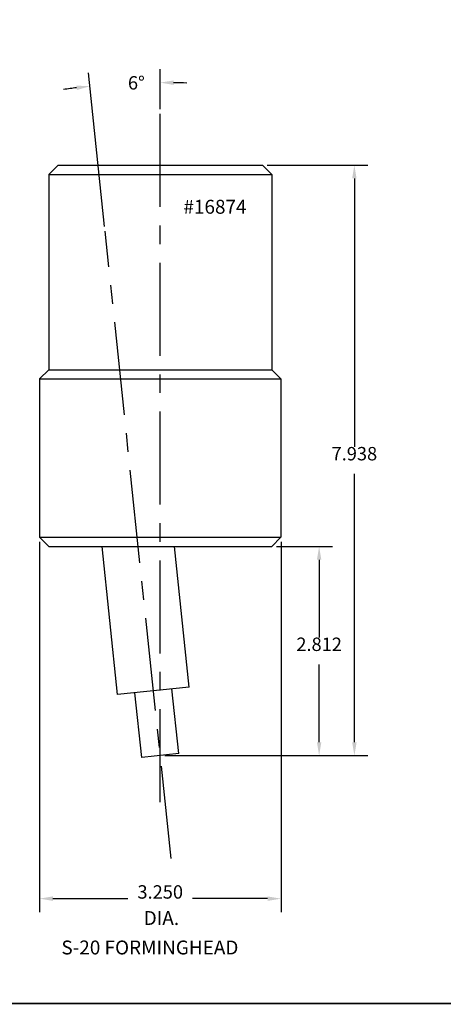
# Model space of a CAD drawing. Extents: x 0 to 34.7, y 0 to 22.7.
# Drawn here: x 18 to 23.7, y 0 to 13.2 of the extents above; entities that cross this region are included whole.
import ezdxf
from ezdxf.enums import TextEntityAlignment as Align

# ---------------------------------------------------------------- set-up
doc = ezdxf.new("R2010")
doc.units = 0
doc.header["$MEASUREMENT"] = 0
doc.linetypes.add('CENTER', pattern=[2, 1.25, -0.25, 0.25, -0.25])
doc.layers.get('0').update_dxf_attribs({"color": 1, "linetype": 'CONTINUOUS'})
doc.layers.get('DEFPOINTS').update_dxf_attribs({"linetype": 'CONTINUOUS'})
doc.layers.add('C', color=3, linetype='CENTER')
doc.layers.add('D', color=7, linetype='CONTINUOUS')
doc.styles.add('SIMPLEX', font='SIMPLEX')
doc.dimstyles.get("Standard").update_dxf_attribs({"dimtxt": 0.18, "dimasz": 0.18, "dimexe": 0.18, "dimexo": 0.0625, "dimgap": 0.09, "dimtad": 0, "dimtih": 1, "dimtoh": 1, "dimdec": 4, "dimzin": 0, "dimtxsty": 'STANDARD', "dimcen": 0.09, "dimazin": 3, "dimtfac": 1, "dimtdec": 4, "dimtofl": 0, "dimtmove": 0, "dimatfit": 3, "dimtolj": 1, "dimtzin": 0})

# ---------------------------------------------------------------- blocks, each defined once
blk = doc.blocks.new('16874')
for p, q in [((-1.375, 0), (-1.5, -0.125)), ((-1.375, 0), (1.375, 0)), ((-1.5, -0.125), (1.5, -0.125)), ((-1.5, -0.125), (-1.5, -2.75)), ((1.375, 0), (1.5, -0.125)), ((1.5, -0.125), (1.5, -2.75)), ((-1.5, -2.75), (-1.625, -2.875)), ((-1.5, -2.75), (1.5, -2.75)), ((1.5, -2.75), (1.625, -2.875)), ((-1.625, -2.875), (-1.625, -5)), ((-1.625, -2.875), (1.625, -2.875)), ((1.625, -2.875), (1.625, -5)), ((-1.625, -5), (1.625, -5)), ((-1.625, -5), (-1.5, -5.125)), ((1.5, -5.125), (1.625, -5)), ((-1.5, -5.125), (1.5, -5.125)), ((-0.574, -7.118), (-0.783, -5.125)), ((0.391, -7.017), (0.192, -5.125)), ((0.391, -7.017), (-0.574, -7.118)), ((-0.249, -7.964), (-0.34, -7.093)), ((0.249, -7.911), (0.157, -7.041)), ((0.249, -7.911), (-0.249, -7.964))]:
    blk.add_line(p, q)
at = {"layer": 'C'}
for p, q in [((0, -8.563), (0, 0.687)), ((0.146, -9.322), (-0.741, -0.889))]:
    blk.add_line(p, q, dxfattribs=at)
blk = doc.blocks.new('*D265')
at = {"linetype": 'BYBLOCK'}
for p, q in [((39.975, 18.708), (40.73, 18.708)), ((40.55, 18.528), (40.55, 17.482)), ((40.55, 16.075), (40.55, 17.122)), ((38.475, 15.895), (40.73, 15.895))]:
    blk.add_line(p, q, dxfattribs=at)
for points in [[(40.52, 18.528), (40.58, 18.528), (40.55, 18.708)], [(40.52, 16.075), (40.58, 16.075), (40.55, 15.895)]]:
    blk.add_solid(points, dxfattribs=at)
at = {"layer": 'DEFPOINTS', "color": 0, "linetype": 'BYBLOCK'}
for p in [(39.912, 18.708), (40.55, 18.708), (38.412, 15.895)]:
    blk.add_point(p, dxfattribs=at)
at = {"linetype": 'BYBLOCK'}
blk.add_text('2.812', height=0.18, dxfattribs=at).set_placement((40.55, 17.302), align=Align.CENTER)
blk = doc.blocks.new('*D244')
at = {"linetype": 'BYBLOCK'}
for p, q in [((39.85, 23.833), (41.204, 23.833)), ((41.024, 23.653), (41.024, 20.044)), ((41.024, 16.075), (41.024, 19.684)), ((38.475, 15.895), (41.204, 15.895))]:
    blk.add_line(p, q, dxfattribs=at)
for points in [[(40.994, 23.653), (41.054, 23.653), (41.024, 23.833)], [(40.994, 16.075), (41.054, 16.075), (41.024, 15.895)]]:
    blk.add_solid(points, dxfattribs=at)
at = {"layer": 'DEFPOINTS', "color": 0, "linetype": 'BYBLOCK'}
for p in [(39.787, 23.833), (41.024, 23.833), (38.412, 15.895)]:
    blk.add_point(p, dxfattribs=at)
at = {"linetype": 'BYBLOCK'}
blk.add_text('7.938', height=0.18, dxfattribs=at).set_placement((41.024, 19.864), align=Align.CENTER)
blk = doc.blocks.new('*D248')
at = {"linetype": 'BYBLOCK'}
for p, q in [((36.787, 18.77), (36.787, 13.793)), ((40.037, 18.77), (40.037, 13.793)), ((36.967, 13.973), (37.977, 13.973)), ((39.857, 13.973), (38.847, 13.973))]:
    blk.add_line(p, q, dxfattribs=at)
for points in [[(36.967, 14.003), (36.967, 13.943), (36.787, 13.973)], [(39.857, 14.003), (39.857, 13.943), (40.037, 13.973)]]:
    blk.add_solid(points, dxfattribs=at)
at = {"layer": 'DEFPOINTS', "color": 0, "linetype": 'BYBLOCK'}
for p in [(36.787, 18.833), (40.037, 18.833), (40.037, 13.973)]:
    blk.add_point(p, dxfattribs=at)
at = {"linetype": 'BYBLOCK'}
blk.add_text('3.250', height=0.18, dxfattribs=at).set_placement((38.412, 13.973), align=Align.CENTER)
blk = doc.blocks.new('*D287')
at = {"layer": 'D'}
for p, q in [((19.188, 10.444), (18.971, 12.509)), ((19.936, 12.021), (19.936, 12.559))]:
    blk.add_line(p, q, dxfattribs=at)
for start, end in [(97.14, 98.28), (87.72, 88.86)]:
    blk.add_arc((19.936, 3.333), 9.047, start, end, dxfattribs=at)
for points in [[(18.808, 12.339), (18.815, 12.28), (18.99, 12.33)], [(20.116, 12.348), (20.116, 12.408), (19.936, 12.379)]]:
    blk.add_solid(points, dxfattribs=at)
at = {"layer": 'DEFPOINTS', "color": 0}
for p in [(19.305, 12.357), (19.936, 11.958), (19.195, 10.382), (19.936, 2.708), (20.081, 1.948)]:
    blk.add_point(p, dxfattribs=at)
at = {"layer": 'D', "insert": (19.615, 12.376), "char_height": 0.18, "attachment_point": 5}
blk.add_mtext('\\A1;6°', dxfattribs=at)
blk = doc.blocks.new('D-VSI')
at = {"layer": 'D', "const_width": 0.02}
blk.add_lwpolyline([(0, 22.738), (0, 0), (34.737, 0), (34.737, 22.738)], close=True, dxfattribs=at)
at = {"layer": 'D', "flags": 4}
for tag, p, height in [('SCALE', (30.239, 0.975), 0.1), ('DATE', (30.239, 0.779), 0.1), ('TITLE', (30.174, 0.429), 0.18), ('SHT', (31.699, 0.061), 0.15), ('DRAWING#', (33.574, 0.061), 0.15)]:
    blk.add_attdef(tag, p, '', height=height, dxfattribs=at)
at = {"layer": 'D', "style": 'SIMPLEX', "flags": 4}
blk.add_attdef('#SHEETS', (32.25, 0.062), '', height=0.15, dxfattribs=at)

msp = doc.modelspace()

# ---------------------------------------------------------------- block references
msp.add_blockref('16874', (19.9359, 11.2702))
at = {"layer": 'D'}
msp.add_blockref('D-VSI', (0, 0), dxfattribs=at)

# ---------------------------------------------------------------- texts
for s, p in [('#16874', (20.24788, 10.61669)), ('DIA.', (19.71391, 1.05635)), ('S-20 FORMINGHEAD', (18.60619, 0.66012))]:
    msp.add_text(s, height=0.187, dxfattribs=at).set_placement(p)

# ---------------------------------------------------------------- dimensions: what is measured, and where the dimension line sits
dim = msp.add_angular_dim_2l(base=(19.30483, 12.35745), line1=((20.08145, 1.94791), (19.19503, 10.38166)), line2=((19.9359, 2.7077), (19.9359, 11.9577)), dimstyle='STANDARD', override={"dimexo": 0.063, "dimdec": 3, "dimzin": 4, "dimclrd": 256, "dimclre": 256, "dimclrt": 256, "dimtdec": 3, "dimtmove": 2, "dimtzin": 4}, dxfattribs=at)
dim.commit()
dim.dimension.update_dxf_attribs({"geometry": '*D287', "text_midpoint": (19.6153, 12.37636), "dimtype": 162})
for base, p2, picture, middle in [((22.5478, 11.2702), (21.3109, 11.2702), '*D244', (22.5478, 7.30145)), ((22.07446, 6.1452), (21.4359, 6.1452), '*D265', (22.07446, 4.73895))]:
    dim = msp.add_linear_dim(base=base, p1=(19.9359, 3.3327), p2=p2, angle=90, dimstyle='Standard', dxfattribs=at)
    dim.commit()
    dim.dimension.update_dxf_attribs({"geometry": picture, "text_midpoint": middle, "insert": (-18.47586, -12.5627)})
dim = msp.add_linear_dim(base=(21.5609, 1.40988), p1=(18.3109, 6.2702), p2=(21.5609, 6.2702), dimstyle='Standard', dxfattribs=at)
dim.commit()
dim.dimension.update_dxf_attribs({"geometry": '*D248', "text_midpoint": (19.9359, 1.40988), "insert": (-18.47586, -12.5627)})

doc.saveas('drawing.dxf')
